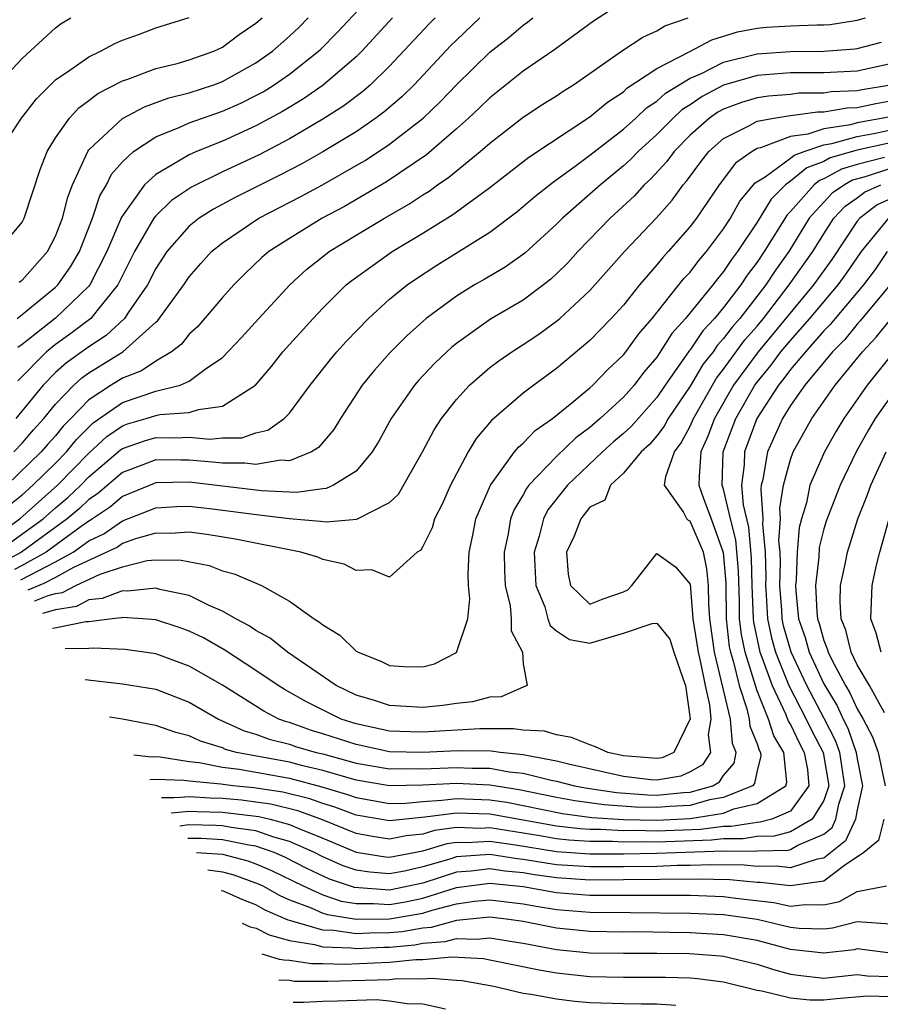
# Model space of a CAD drawing. Units: inches. Extents: x 2620374 to 2622000, y 1461471 to 1464000.
# Drawn here: x 2621077 to 2621128, y 1462878 to 1462937 of the extents above; entities that cross this region are included whole.
import ezdxf

# ---------------------------------------------------------------- set-up
doc = ezdxf.new("R2010")
doc.units = ezdxf.units.IN
doc.header["$MEASUREMENT"] = 0
doc.layers.add('LD26191461_2ft', color=26, linetype='Continuous')

msp = doc.modelspace()

# ---------------------------------------------------------------- linework, layer by layer
at = {"layer": 'LD26191461_2ft'}
for points, elevation in [([(2621076.695, 1462919), (2621077, 1462919.235), (2621079, 1462920.865), (2621079.14, 1462921), (2621079.904, 1462922.096), (2621080.427, 1462923), (2621081.221, 1462925), (2621081.657, 1462926.343), (2621082.052, 1462927), (2621082.357, 1462927.643), (2621083, 1462928.372), (2621083.677, 1462929), (2621085, 1462929.869), (2621086.45, 1462930.45), (2621087, 1462930.705), (2621087.806, 1462931), (2621089, 1462931.407), (2621090.1, 1462931.899), (2621091, 1462932.346), (2621091.423, 1462932.577), (2621092.096, 1462933), (2621093, 1462933.631), (2621094.742, 1462935), (2621094.875, 1462935.125), (2621095.87, 1462936.13), (2621097.788, 1462938.212)], 10276), ([(2621113, 1462937.963), (2621111.202, 1462936.798), (2621108.893, 1462935.107), (2621107, 1462933.809), (2621105, 1462932.216), (2621104.388, 1462931.613), (2621103.732, 1462931), (2621103, 1462930.347), (2621101.201, 1462928.799), (2621098.817, 1462927.183), (2621096.292, 1462925.708), (2621094.965, 1462925), (2621093, 1462923.791), (2621091.78, 1462923), (2621091.359, 1462922.641), (2621090.332, 1462921.668), (2621089.683, 1462921), (2621089, 1462920.248), (2621087.498, 1462918.502), (2621087, 1462918.048), (2621086.537, 1462917.464), (2621085.935, 1462917), (2621085, 1462916.446), (2621084.144, 1462915.855), (2621083, 1462915.413), (2621082.335, 1462915), (2621081, 1462914.126), (2621079.915, 1462913), (2621079.455, 1462912.545), (2621079, 1462911.967), (2621078.537, 1462911.463), (2621078.143, 1462911), (2621076.079, 1462909)], 10266), ([(2621075.618, 1462929), (2621076.96, 1462931), (2621077.85, 1462932.15), (2621078.697, 1462933), (2621079, 1462933.283), (2621079.863, 1462933.863), (2621081, 1462934.676), (2621081.692, 1462935), (2621082.54, 1462935.46), (2621083, 1462935.662), (2621084.028, 1462936.028), (2621085, 1462936.396), (2621087, 1462937.032)], 10282), ([(2621075.29, 1462905.883), (2621076.857, 1462907), (2621079.114, 1462909), (2621081, 1462910.925), (2621082.072, 1462911.928), (2621083, 1462912.569), (2621083.318, 1462912.682), (2621084.427, 1462913), (2621085, 1462913.184), (2621085.244, 1462913.244), (2621087, 1462913.353), (2621087.551, 1462913.551), (2621089, 1462913.743), (2621090.967, 1462915), (2621091.904, 1462916.097), (2621092.615, 1462917), (2621094.416, 1462919), (2621095, 1462919.61), (2621096.409, 1462921), (2621096.732, 1462921.268), (2621099.148, 1462923), (2621101, 1462924.108), (2621102.785, 1462925.215), (2621105, 1462926.839), (2621107.338, 1462928.663), (2621111, 1462931.078), (2621112.043, 1462931.957), (2621113, 1462932.58), (2621113.215, 1462932.785), (2621115, 1462933.97), (2621116.986, 1462934.986), (2621118.304, 1462935.696), (2621119.834, 1462936.166), (2621121, 1462936.391), (2621121.56, 1462936.44), (2621123, 1462936.523), (2621124.579, 1462936.579), (2621125, 1462936.581), (2621125.39, 1462936.61), (2621127, 1462936.855), (2621127.492, 1462937)], 10262), ([(2621075.513, 1462933), (2621077, 1462934.57), (2621079, 1462936.413), (2621079.336, 1462936.664), (2621079.916, 1462937)], 10284), ([(2621075.531, 1462923), (2621077, 1462924.771), (2621077.121, 1462925), (2621078.076, 1462927.924), (2621078.504, 1462929), (2621079, 1462929.808), (2621079.828, 1462931), (2621080.387, 1462931.613), (2621081, 1462932.06), (2621081.529, 1462932.471), (2621083, 1462933.221), (2621083.327, 1462933.327), (2621085, 1462933.961), (2621086.278, 1462934.278), (2621087, 1462934.487), (2621088.468, 1462935), (2621089, 1462935.245), (2621090.001, 1462935.999), (2621091, 1462936.677), (2621091.367, 1462937)], 10280), ([(2621076.205, 1462907.795), (2621077, 1462908.433), (2621077.642, 1462909), (2621079, 1462910.329), (2621079.657, 1462911), (2621080.248, 1462911.752), (2621081.26, 1462912.74), (2621083, 1462913.964), (2621085, 1462914.641), (2621086.453, 1462915), (2621087, 1462915.243), (2621087.965, 1462915.965), (2621089, 1462916.663), (2621090.138, 1462917.862), (2621091.169, 1462919), (2621093.021, 1462921), (2621094.055, 1462921.945), (2621095.166, 1462922.833), (2621095.391, 1462923), (2621097, 1462923.979), (2621098.7, 1462925), (2621100.161, 1462925.839), (2621101, 1462926.4), (2621101.374, 1462926.626), (2621101.879, 1462927), (2621102.545, 1462927.455), (2621104.428, 1462929), (2621105, 1462929.506), (2621107, 1462931.047), (2621108.175, 1462931.825), (2621109, 1462932.34), (2621109.386, 1462932.614), (2621110.003, 1462933), (2621112.948, 1462935.052), (2621114.155, 1462935.845), (2621115, 1462936.221), (2621115.48, 1462936.52), (2621116.882, 1462937)], 10264), ([(2621076.503, 1462911), (2621077, 1462911.532), (2621077.674, 1462912.326), (2621078.294, 1462913), (2621079, 1462913.862), (2621080.088, 1462915), (2621080.569, 1462915.431), (2621081, 1462915.737), (2621083.023, 1462917), (2621085, 1462918.777), (2621085.126, 1462918.874), (2621086.682, 1462921), (2621087, 1462921.482), (2621087.703, 1462922.297), (2621088.341, 1462923), (2621089, 1462923.534), (2621091.178, 1462925), (2621093.695, 1462926.305), (2621094.99, 1462927.01), (2621097, 1462928.149), (2621097.538, 1462928.462), (2621099, 1462929.432), (2621101.005, 1462931), (2621102.031, 1462931.969), (2621103, 1462932.987), (2621105, 1462934.953), (2621106.156, 1462935.844), (2621107, 1462936.567), (2621107.26, 1462936.74), (2621107.584, 1462937)], 10268), ([(2621104.412, 1462937), (2621103, 1462935.675), (2621102.663, 1462935.337), (2621100.467, 1462933), (2621099.729, 1462932.271), (2621098.652, 1462931.348), (2621098.18, 1462931), (2621097, 1462930.184), (2621095, 1462928.972), (2621093.743, 1462928.257), (2621092.429, 1462927.571), (2621089.761, 1462926.239), (2621088.453, 1462925.548), (2621087.598, 1462925), (2621087, 1462924.523), (2621085.664, 1462923), (2621085, 1462921.986), (2621084.508, 1462921), (2621083.365, 1462919.365), (2621083.126, 1462919), (2621082.034, 1462917.966), (2621081, 1462917.305), (2621079.657, 1462916.344), (2621079, 1462915.756), (2621078.25, 1462915), (2621076.621, 1462913)], 10270), ([(2621101.72, 1462937), (2621101.361, 1462936.64), (2621099, 1462934.117), (2621097.855, 1462933), (2621097.4, 1462932.6), (2621096.261, 1462931.739), (2621095, 1462930.925), (2621093, 1462929.761), (2621091.194, 1462928.806), (2621089, 1462927.776), (2621087.14, 1462926.86), (2621085.941, 1462926.059), (2621085, 1462925.152), (2621084.881, 1462925), (2621083.733, 1462923), (2621082.735, 1462921), (2621081.557, 1462919.557), (2621081.122, 1462919), (2621079.911, 1462918.089), (2621079, 1462917.439), (2621078.457, 1462917), (2621076.733, 1462915.267)], 10272), ([(2621099.172, 1462937), (2621097.334, 1462935), (2621097, 1462934.673), (2621095.031, 1462932.969), (2621093.845, 1462932.155), (2621092.598, 1462931.402), (2621091, 1462930.53), (2621089, 1462929.621), (2621087.438, 1462929), (2621087, 1462928.805), (2621086.471, 1462928.471), (2621085, 1462927.628), (2621084.334, 1462927), (2621082.94, 1462925.06), (2621082.074, 1462923), (2621081.051, 1462921), (2621081, 1462920.937), (2621079, 1462919.007), (2621077, 1462917.437), (2621076.742, 1462917.258)], 10274), ([(2621076.831, 1462921.169), (2621077, 1462921.29), (2621078.512, 1462923), (2621079, 1462923.927), (2621079.42, 1462925), (2621079.73, 1462926.27), (2621080.012, 1462927), (2621080.934, 1462929), (2621081, 1462929.088), (2621083, 1462930.968), (2621084.323, 1462931.677), (2621085.791, 1462932.209), (2621087, 1462932.519), (2621088.483, 1462933), (2621089, 1462933.186), (2621091, 1462934.3), (2621091.985, 1462935), (2621093, 1462935.898), (2621093.57, 1462936.43), (2621094.135, 1462937)], 10278), ([(2621075.75, 1462905.17), (2621078.266, 1462907), (2621079, 1462907.652), (2621079.731, 1462908.27), (2621080.51, 1462909), (2621081, 1462909.5), (2621082.884, 1462911.116), (2621083, 1462911.197), (2621084.33, 1462911.67), (2621085, 1462911.862), (2621086.16, 1462911.84), (2621087, 1462911.88), (2621088.228, 1462911.772), (2621089, 1462911.841), (2621090.146, 1462911.854), (2621091, 1462912.136), (2621091.703, 1462912.297), (2621092.681, 1462913), (2621093, 1462913.321), (2621094.242, 1462915), (2621095.455, 1462916.545), (2621095.84, 1462917), (2621096.391, 1462917.609), (2621097.739, 1462919), (2621099, 1462920.145), (2621100.044, 1462921), (2621100.607, 1462921.393), (2621101.821, 1462922.18), (2621105, 1462924.161), (2621106.616, 1462925.384), (2621107, 1462925.693), (2621107.7, 1462926.3), (2621108.816, 1462927.184), (2621110.119, 1462928.119), (2621111, 1462928.776), (2621113, 1462930.338), (2621113.735, 1462931), (2621114.384, 1462931.616), (2621115, 1462932.004), (2621115.517, 1462932.482), (2621117, 1462933.391), (2621117.677, 1462933.676), (2621119, 1462934.343), (2621121, 1462934.849), (2621123, 1462934.996), (2621125, 1462935.005), (2621126.859, 1462935.141), (2621127, 1462935.163), (2621128.449, 1462935.551)], 10260), ([(2621129, 1462934.247), (2621127, 1462933.816), (2621125, 1462933.704), (2621123, 1462933.7), (2621121, 1462933.545), (2621119, 1462932.963), (2621117.712, 1462932.288), (2621117, 1462931.794), (2621116.507, 1462931.493), (2621115.974, 1462931), (2621115, 1462930.018), (2621113.875, 1462929), (2621113.453, 1462928.547), (2621113, 1462928.134), (2621111.619, 1462927), (2621111, 1462926.434), (2621109.346, 1462925), (2621109, 1462924.65), (2621107.091, 1462922.909), (2621105.926, 1462922.074), (2621104.672, 1462921.328), (2621104.09, 1462921), (2621103, 1462920.34), (2621101.197, 1462919), (2621100.038, 1462917.962), (2621099.043, 1462916.957), (2621098.099, 1462915.901), (2621097.364, 1462915), (2621096.052, 1462913), (2621095.657, 1462912.343), (2621094.738, 1462911.262), (2621094.317, 1462911), (2621093, 1462910.474), (2621092.497, 1462910.498), (2621091, 1462910.25), (2621090.335, 1462910.335), (2621089, 1462910.323), (2621088.396, 1462910.396), (2621087, 1462910.513), (2621086.502, 1462910.502), (2621085, 1462910.532), (2621084.222, 1462910.222), (2621083, 1462909.765), (2621081.507, 1462908.493), (2621081, 1462908.151), (2621080.406, 1462907.594), (2621079.703, 1462907), (2621076.952, 1462905.001), (2621076.145, 1462904.556)], 10258), ([(2621129, 1462932.975), (2621127.306, 1462932.694), (2621127, 1462932.625), (2621125.437, 1462932.563), (2621125, 1462932.49), (2621123.511, 1462932.489), (2621123, 1462932.417), (2621121.685, 1462932.315), (2621121, 1462932.205), (2621120.075, 1462931.925), (2621119, 1462931.529), (2621118.653, 1462931.347), (2621118.153, 1462931), (2621117, 1462929.978), (2621116.03, 1462929), (2621115.6, 1462928.4), (2621114.642, 1462927.358), (2621114.248, 1462927), (2621113.658, 1462926.342), (2621112.216, 1462925), (2621110.274, 1462923), (2621109.664, 1462922.336), (2621109, 1462921.666), (2621108.654, 1462921.346), (2621108.219, 1462921), (2621107, 1462920.096), (2621105.048, 1462918.952), (2621103, 1462917.502), (2621102.722, 1462917.277), (2621102.421, 1462917), (2621101.697, 1462916.304), (2621100.728, 1462915.272), (2621100.492, 1462915), (2621099.099, 1462913), (2621098.356, 1462911.644), (2621097.963, 1462911), (2621097, 1462909.853), (2621095.65, 1462909), (2621095.2, 1462908.8), (2621095, 1462908.788), (2621093.424, 1462908.576), (2621091.333, 1462908.667), (2621087, 1462909.186), (2621085, 1462909.148), (2621083, 1462908.32), (2621082.288, 1462907.712), (2621081.097, 1462906.903), (2621081, 1462906.857), (2621080.524, 1462906.524), (2621078.43, 1462905), (2621076.965, 1462904.185), (2621076.534, 1462903.953)], 10256), ([(2621076.928, 1462903.341), (2621079, 1462904.42), (2621080.047, 1462905), (2621081, 1462905.666), (2621081.9, 1462906.1), (2621083, 1462906.879), (2621085, 1462907.657), (2621086.268, 1462907.731), (2621087, 1462907.749), (2621088.399, 1462907.601), (2621090.714, 1462907.286), (2621092.995, 1462907.004), (2621094.861, 1462906.861), (2621095.196, 1462906.804), (2621097.036, 1462906.964), (2621099, 1462907.972), (2621099.525, 1462908.475), (2621100.972, 1462911), (2621101.666, 1462912.333), (2621102.104, 1462913), (2621103, 1462914.15), (2621103.785, 1462915), (2621105, 1462916.05), (2621105.537, 1462916.463), (2621106.311, 1462917), (2621107, 1462917.436), (2621107.938, 1462918.061), (2621109, 1462918.831), (2621109.2, 1462919), (2621111, 1462920.667), (2621113.07, 1462923), (2621114.974, 1462925.026), (2621115.919, 1462926.081), (2621116.574, 1462927), (2621116.777, 1462927.223), (2621117.631, 1462928.37), (2621118.123, 1462929), (2621119, 1462929.783), (2621120.55, 1462930.55), (2621121, 1462930.807), (2621122.005, 1462931), (2621122.863, 1462931.137), (2621124.623, 1462931.377), (2621125, 1462931.377), (2621126.391, 1462931.608), (2621127, 1462931.633), (2621128.118, 1462931.882), (2621129, 1462932.029)], 10254), ([(2621129, 1462931.082), (2621127, 1462930.706), (2621126.593, 1462930.593), (2621125, 1462930.364), (2621124.034, 1462930.034), (2621123, 1462929.89), (2621121.21, 1462929.21), (2621121, 1462929.17), (2621120.703, 1462929), (2621119.705, 1462928.295), (2621118.727, 1462927), (2621117.376, 1462925), (2621117, 1462924.496), (2621115.69, 1462923), (2621115.352, 1462922.648), (2621115, 1462922.203), (2621113.955, 1462921), (2621113, 1462919.8), (2621112.277, 1462919), (2621111, 1462917.668), (2621109, 1462916.002), (2621107.634, 1462915), (2621107, 1462914.516), (2621105.109, 1462912.891), (2621104.188, 1462911.812), (2621103.71, 1462911), (2621102.648, 1462909), (2621102.139, 1462907.861), (2621101.686, 1462907), (2621101.544, 1462906.457), (2621101, 1462905.334), (2621100.875, 1462905.125), (2621100.661, 1462905), (2621099, 1462903.49), (2621097.938, 1462903.938), (2621097, 1462903.896), (2621096.273, 1462904.273), (2621095, 1462904.562), (2621094.702, 1462904.703), (2621093.68, 1462905), (2621089.767, 1462905.767), (2621088.057, 1462906.056), (2621087, 1462906.186), (2621085.888, 1462906.112), (2621085, 1462906.124), (2621083.792, 1462905.792), (2621083, 1462905.507), (2621082.703, 1462905.297), (2621080.07, 1462904.07), (2621079, 1462903.478), (2621078.303, 1462903.114), (2621077.335, 1462902.709)], 10252), ([(2621077.74, 1462902.081), (2621077.753, 1462902.086), (2621078.552, 1462902.39), (2621079, 1462902.52), (2621079.413, 1462902.587), (2621080.217, 1462903), (2621081.669, 1462903.669), (2621083, 1462904.122), (2621084.487, 1462904.487), (2621085, 1462904.533), (2621086.512, 1462904.512), (2621088.192, 1462904.192), (2621089, 1462903.887), (2621089.704, 1462903.704), (2621091.338, 1462903), (2621093, 1462902.063), (2621094.475, 1462901), (2621094.809, 1462900.809), (2621095, 1462900.633), (2621096.014, 1462900.014), (2621097, 1462899.073), (2621097.126, 1462899), (2621098.472, 1462898.472), (2621099, 1462898.204), (2621099.861, 1462898.139), (2621101, 1462898.132), (2621101.69, 1462898.31), (2621103, 1462898.992), (2621103.684, 1462901), (2621103.807, 1462902.193), (2621103.73, 1462903), (2621103.707, 1462903.707), (2621103.771, 1462905), (2621103.989, 1462906.011), (2621104.172, 1462907), (2621105.038, 1462909), (2621106.487, 1462911), (2621106.712, 1462911.288), (2621107, 1462911.528), (2621107.724, 1462912.276), (2621108.762, 1462913), (2621110.037, 1462914.037), (2621111, 1462914.845), (2621111.168, 1462915), (2621112.061, 1462915.938), (2621113, 1462916.818), (2621113.146, 1462917), (2621113.922, 1462918.078), (2621114.717, 1462919), (2621116.619, 1462921.381), (2621117, 1462921.777), (2621117.523, 1462922.477), (2621117.978, 1462923), (2621119, 1462924.359), (2621119.408, 1462925), (2621119.979, 1462926.021), (2621120.89, 1462927.11), (2621121.482, 1462927.482), (2621123, 1462928.598), (2621123.221, 1462928.779), (2621123.822, 1462929), (2621125, 1462929.402), (2621125.47, 1462929.47), (2621127, 1462929.893), (2621128.093, 1462930.093), (2621129, 1462930.297)], 10250), ([(2621129, 1462929.526), (2621127, 1462929.081), (2621125.389, 1462928.611), (2621125, 1462928.397), (2621123.979, 1462928.021), (2621123, 1462927.219), (2621122.701, 1462927), (2621121.854, 1462926.146), (2621121, 1462924.771), (2621119.833, 1462923), (2621119.474, 1462922.526), (2621119, 1462921.799), (2621118.628, 1462921.372), (2621118.35, 1462921), (2621116.723, 1462919), (2621115.908, 1462918.092), (2621115, 1462916.675), (2621114.228, 1462915.772), (2621113.641, 1462915), (2621113, 1462914.285), (2621111.611, 1462913), (2621111, 1462912.463), (2621110.156, 1462911.844), (2621109, 1462910.718), (2621107.346, 1462909), (2621107.193, 1462908.807), (2621107, 1462908.431), (2621106.458, 1462907.542), (2621106.248, 1462907), (2621106.1, 1462906.1), (2621105.852, 1462905), (2621105.88, 1462903.88), (2621105.923, 1462903), (2621106.212, 1462901.788), (2621106.28, 1462901), (2621106.279, 1462900.279), (2621106.953, 1462899), (2621107, 1462898.308), (2621107.239, 1462897), (2621107, 1462896.913), (2621105.673, 1462896.327), (2621105, 1462896.314), (2621103.969, 1462896.031), (2621103, 1462895.932), (2621102.192, 1462895.808), (2621101, 1462895.686), (2621099, 1462895.801), (2621098.1, 1462896.101), (2621097, 1462896.428), (2621095.81, 1462897), (2621092.891, 1462899), (2621091.843, 1462899.843), (2621091, 1462900.295), (2621090.588, 1462900.588), (2621089.8, 1462901), (2621089, 1462901.47), (2621088.202, 1462901.798), (2621087, 1462902.392), (2621085.237, 1462902.763), (2621085, 1462902.835), (2621083.335, 1462902.665), (2621083, 1462902.686), (2621081.789, 1462902.21), (2621081, 1462902.134), (2621080.251, 1462901.749), (2621079, 1462901.545), (2621078.228, 1462901.323)], 10248), ([(2621128.633, 1462928.633), (2621127, 1462928.22), (2621126.058, 1462927.942), (2621125, 1462927.36), (2621124.737, 1462927.263), (2621124.416, 1462927), (2621123, 1462925.411), (2621122.796, 1462925.205), (2621121.428, 1462923), (2621121, 1462922.365), (2621120.412, 1462921.588), (2621120.029, 1462921), (2621119, 1462919.652), (2621118.456, 1462919), (2621117.748, 1462918.252), (2621117, 1462917.123), (2621116.942, 1462917.058), (2621115.505, 1462915), (2621115, 1462914.257), (2621113.47, 1462912.53), (2621113, 1462912.103), (2621112.404, 1462911.596), (2621111.751, 1462911), (2621109.659, 1462909), (2621108.477, 1462907.523), (2621108.208, 1462907), (2621107.961, 1462905.961), (2621107.653, 1462905), (2621107.748, 1462903), (2621108.287, 1462901.713), (2621108.483, 1462901), (2621108.612, 1462900.612), (2621109, 1462900.289), (2621109.766, 1462899.766), (2621111, 1462899.537), (2621113, 1462900.135), (2621114.731, 1462900.731), (2621115, 1462900.736), (2621115.786, 1462899.786), (2621116.012, 1462899), (2621116.556, 1462897.444), (2621116.727, 1462897), (2621116.996, 1462895.003), (2621116.014, 1462893), (2621115.318, 1462892.682), (2621115, 1462892.631), (2621113, 1462892.788), (2621112.065, 1462893), (2621111.333, 1462893.333), (2621111, 1462893.444), (2621109.895, 1462893.895), (2621109, 1462894.058), (2621108.275, 1462894.275), (2621107, 1462894.339), (2621106.422, 1462894.422), (2621104.41, 1462894.411), (2621101, 1462894.205), (2621100.227, 1462894.227), (2621099, 1462894.277), (2621097, 1462894.706), (2621096.099, 1462895), (2621094.025, 1462896.024), (2621092.741, 1462896.741), (2621092.328, 1462897), (2621091, 1462897.912), (2621089.127, 1462899.127), (2621087.857, 1462899.857), (2621087, 1462900.269), (2621086.463, 1462900.463), (2621085, 1462900.94), (2621084.228, 1462901), (2621083, 1462901.075), (2621082.946, 1462901.054), (2621082.386, 1462901), (2621081, 1462900.831), (2621080.805, 1462900.828), (2621079.05, 1462900.46), (2621078.809, 1462900.42)], 10246), ([(2621129, 1462927.97), (2621127.473, 1462927.473), (2621126.727, 1462927.273), (2621126.231, 1462927), (2621125.509, 1462926.492), (2621125, 1462925.96), (2621124.131, 1462925), (2621122.896, 1462923), (2621122.105, 1462921.895), (2621121.526, 1462921), (2621119.975, 1462919), (2621119.518, 1462918.482), (2621119, 1462917.785), (2621118.618, 1462917.382), (2621118.366, 1462917), (2621117.765, 1462916.235), (2621117, 1462914.942), (2621115.687, 1462913), (2621115.45, 1462912.55), (2621115, 1462911.958), (2621114.557, 1462911.443), (2621114.07, 1462911), (2621113, 1462909.722), (2621112.233, 1462909), (2621111.883, 1462908.118), (2621111, 1462907.696), (2621110.446, 1462907), (2621110.046, 1462905.955), (2621109.585, 1462905), (2621109.686, 1462903.686), (2621109.838, 1462903), (2621111, 1462901.88), (2621111.793, 1462902.207), (2621113, 1462902.612), (2621113.27, 1462902.73), (2621113.507, 1462903), (2621115, 1462904.911), (2621116.114, 1462904.114), (2621117, 1462903.087), (2621117.166, 1462901), (2621117.469, 1462899), (2621117.618, 1462898.381), (2621117.891, 1462897), (2621118.148, 1462895.852), (2621118.228, 1462895), (2621118.07, 1462894.07), (2621118.206, 1462893), (2621117.739, 1462892.261), (2621117, 1462891.829), (2621116.431, 1462891.569), (2621115, 1462891.338), (2621114.636, 1462891.364), (2621113, 1462891.554), (2621109.712, 1462892.288), (2621109, 1462892.468), (2621107.19, 1462892.81), (2621107, 1462892.858), (2621105.624, 1462893), (2621105.078, 1462893.078), (2621103.088, 1462893.088), (2621101, 1462892.985), (2621099, 1462893.038), (2621097, 1462893.465), (2621095, 1462894.119), (2621094.319, 1462894.319), (2621093, 1462894.782), (2621092.826, 1462894.826), (2621092.374, 1462895), (2621091.469, 1462895.469), (2621089, 1462897.038), (2621087, 1462898.176), (2621085, 1462898.906), (2621083.162, 1462899.162), (2621081.253, 1462899.253), (2621081, 1462899.222), (2621080.375, 1462899.213), (2621079.579, 1462899.226)], 10244), ([(2621080.772, 1462897.373), (2621083, 1462897.113), (2621085, 1462896.782), (2621087, 1462896.018), (2621088.76, 1462895), (2621090.297, 1462894.297), (2621091, 1462894.098), (2621091.793, 1462893.793), (2621093, 1462893.49), (2621093.362, 1462893.362), (2621094.595, 1462893), (2621095, 1462892.905), (2621097, 1462892.357), (2621099, 1462892.01), (2621099.969, 1462892.031), (2621101, 1462892.008), (2621103, 1462892.102), (2621103.948, 1462892.052), (2621105, 1462892.048), (2621106.159, 1462891.841), (2621107, 1462891.754), (2621108.668, 1462891.332), (2621109, 1462891.269), (2621110.064, 1462891), (2621110.851, 1462890.851), (2621112.592, 1462890.592), (2621114.456, 1462890.456), (2621115, 1462890.443), (2621116.593, 1462890.593), (2621117, 1462890.615), (2621118.353, 1462891), (2621118.761, 1462891.239), (2621119, 1462891.617), (2621119.638, 1462892.362), (2621119.76, 1462893), (2621119.542, 1462893.542), (2621119.417, 1462895), (2621118.462, 1462899), (2621118.177, 1462901), (2621118.109, 1462901.891), (2621118.1, 1462903), (2621117.998, 1462903.998), (2621117.789, 1462905), (2621117, 1462906.853), (2621116.898, 1462906.898), (2621116.792, 1462907), (2621116.569, 1462907.431), (2621115.467, 1462909), (2621115.534, 1462909.534), (2621116.059, 1462911), (2621116.465, 1462911.535), (2621117, 1462912.549), (2621117.194, 1462913), (2621118.575, 1462915.425), (2621119, 1462915.966), (2621120.28, 1462917.72), (2621121, 1462918.536), (2621121.386, 1462919), (2621122.934, 1462921), (2621124.343, 1462923), (2621125, 1462924.066), (2621125.606, 1462925), (2621126.287, 1462925.713), (2621127, 1462926.215), (2621127.445, 1462926.555), (2621128.423, 1462927)], 10242), ([(2621129, 1462926.168), (2621128.198, 1462925.802), (2621127.147, 1462925), (2621127, 1462924.815), (2621125.472, 1462922.528), (2621124.377, 1462921), (2621121.074, 1462917), (2621119.601, 1462915), (2621118.46, 1462913), (2621118.064, 1462911.936), (2621117.636, 1462911), (2621117.534, 1462909.534), (2621117.517, 1462909), (2621117.788, 1462908.212), (2621118.25, 1462907), (2621118.982, 1462904.982), (2621119.129, 1462903.129), (2621119.15, 1462901), (2621119.335, 1462899.334), (2621119.404, 1462899), (2621119.585, 1462898.415), (2621119.922, 1462897), (2621120.396, 1462895.604), (2621120.54, 1462895), (2621120.576, 1462894.576), (2621121, 1462893.521), (2621121.126, 1462893.126), (2621121.202, 1462893), (2621121.226, 1462892.774), (2621121, 1462891.909), (2621120.854, 1462891.146), (2621120.729, 1462891), (2621119, 1462890.29), (2621118.156, 1462890.156), (2621117, 1462889.827), (2621115.762, 1462889.761), (2621115, 1462889.69), (2621113.72, 1462889.72), (2621111.85, 1462889.85), (2621110.098, 1462890.098), (2621109, 1462890.306), (2621106.763, 1462890.763), (2621105, 1462891.037), (2621103, 1462891.139), (2621101, 1462891.031), (2621099, 1462890.988), (2621097, 1462891.329), (2621095, 1462891.915), (2621093.804, 1462892.196), (2621093, 1462892.406), (2621089.829, 1462893), (2621089.183, 1462893.183), (2621089, 1462893.268), (2621087.677, 1462893.677), (2621087, 1462894.001), (2621086.201, 1462894.2), (2621085, 1462894.616), (2621084.565, 1462894.687), (2621083.001, 1462894.989), (2621082.227, 1462895.114)], 10240), ([(2621083.683, 1462892.855), (2621084.562, 1462892.749), (2621084.799, 1462892.732), (2621085, 1462892.745), (2621085.263, 1462892.737), (2621087, 1462892.459), (2621087.597, 1462892.403), (2621089, 1462892.124), (2621090, 1462892), (2621093, 1462891.451), (2621094.946, 1462890.946), (2621096.484, 1462890.484), (2621097, 1462890.29), (2621099, 1462889.945), (2621099.967, 1462889.967), (2621101, 1462890.069), (2621102.13, 1462890.13), (2621103, 1462890.248), (2621105, 1462890.167), (2621106.012, 1462890.012), (2621107, 1462889.825), (2621109.346, 1462889.345), (2621111.109, 1462889.109), (2621113, 1462888.985), (2621115, 1462888.944), (2621117, 1462889.038), (2621119, 1462889.364), (2621119.617, 1462889.617), (2621121, 1462889.938), (2621122.734, 1462891), (2621122.789, 1462891.211), (2621122.606, 1462893), (2621122, 1462894), (2621121.68, 1462895), (2621121, 1462896.689), (2621120.285, 1462899), (2621120.064, 1462900.064), (2621119.96, 1462901), (2621119.953, 1462902.046), (2621119.887, 1462903.887), (2621119.739, 1462905.739), (2621119.41, 1462907), (2621119, 1462908.761), (2621118.918, 1462909), (2621118.98, 1462911), (2621119.727, 1462913), (2621120.865, 1462915), (2621121, 1462915.184), (2621121.824, 1462916.176), (2621122.433, 1462917), (2621123, 1462917.684), (2621124.166, 1462919), (2621125.851, 1462921), (2621126.336, 1462921.664), (2621127.255, 1462923), (2621128.885, 1462925)], 10238), ([(2621128.791, 1462923), (2621128.071, 1462921.93), (2621127.372, 1462921), (2621125.677, 1462919), (2621125.377, 1462918.624), (2621125, 1462918.246), (2621123.907, 1462917), (2621123, 1462915.929), (2621122.606, 1462915.395), (2621122.278, 1462915), (2621120.993, 1462913), (2621120.25, 1462911), (2621120.228, 1462910.229), (2621120.078, 1462909), (2621120.165, 1462907.835), (2621120.492, 1462906.492), (2621120.645, 1462904.645), (2621120.686, 1462903), (2621120.77, 1462901), (2621120.793, 1462900.793), (2621121.175, 1462899), (2621121.295, 1462898.705), (2621121.902, 1462897), (2621122.721, 1462895.279), (2621122.874, 1462894.874), (2621123, 1462894.665), (2621123.537, 1462893.537), (2621123.819, 1462893), (2621124.014, 1462891.985), (2621124.106, 1462891), (2621123, 1462889.484), (2621121.895, 1462889), (2621121.187, 1462888.813), (2621121, 1462888.809), (2621119.445, 1462888.555), (2621119, 1462888.557), (2621117.617, 1462888.383), (2621115, 1462888.288), (2621113.685, 1462888.315), (2621113, 1462888.301), (2621111.619, 1462888.38), (2621111, 1462888.38), (2621110.42, 1462888.42), (2621109, 1462888.588), (2621105, 1462889.302), (2621103, 1462889.369), (2621101.113, 1462889.113), (2621099, 1462888.898), (2621097, 1462889.247), (2621095.726, 1462889.726), (2621095, 1462889.942), (2621094.224, 1462890.224), (2621092.617, 1462890.617), (2621090.878, 1462890.877), (2621089.613, 1462891), (2621088.905, 1462891.095), (2621087, 1462891.273), (2621086.676, 1462891.325), (2621085, 1462891.371), (2621084.652, 1462891.35)], 10236), ([(2621128.98, 1462921), (2621127.164, 1462918.836), (2621127, 1462918.661), (2621126.263, 1462917.737), (2621125.528, 1462917), (2621123.864, 1462915), (2621123, 1462913.78), (2621122.517, 1462913), (2621121.621, 1462911), (2621121.355, 1462909.355), (2621121.258, 1462909), (2621121.223, 1462908.777), (2621121.345, 1462907), (2621121.323, 1462906.677), (2621121.479, 1462905), (2621121.522, 1462903.522), (2621121.509, 1462903), (2621121.552, 1462902.448), (2621121.628, 1462901), (2621121.864, 1462899.864), (2621122.109, 1462899), (2621122.913, 1462897), (2621123.942, 1462895), (2621124.282, 1462894.283), (2621124.957, 1462893), (2621125.292, 1462891), (2621125, 1462890.127), (2621124.301, 1462889), (2621123, 1462888.236), (2621122.022, 1462887.978), (2621121, 1462887.956), (2621120.178, 1462887.822), (2621119, 1462887.827), (2621118.265, 1462887.735), (2621115, 1462887.631), (2621114.355, 1462887.645), (2621113, 1462887.616), (2621112.346, 1462887.654), (2621111, 1462887.654), (2621109.739, 1462887.739), (2621109, 1462887.827), (2621107.995, 1462888.005), (2621105, 1462888.481), (2621104.45, 1462888.449), (2621103, 1462888.494), (2621101.683, 1462888.317), (2621101, 1462888.109), (2621099.993, 1462888.006), (2621099, 1462887.8), (2621097.968, 1462887.968), (2621097, 1462888.146), (2621094.886, 1462889), (2621093.501, 1462889.502), (2621091.892, 1462889.892), (2621091, 1462890.027), (2621090.133, 1462890.133), (2621089, 1462890.243), (2621088.259, 1462890.259), (2621087, 1462890.343), (2621086.474, 1462890.29), (2621086.081, 1462890.273), (2621085.336, 1462890.288)], 10234), ([(2621085.92, 1462889.381), (2621087, 1462889.49), (2621087.46, 1462889.46), (2621089, 1462889.426), (2621091.167, 1462889.167), (2621091.859, 1462889), (2621093, 1462888.689), (2621093.559, 1462888.441), (2621095, 1462887.862), (2621097, 1462887.027), (2621098.748, 1462886.748), (2621099, 1462886.727), (2621101, 1462887.108), (2621102.451, 1462887.549), (2621103, 1462887.623), (2621103.604, 1462887.604), (2621105, 1462887.685), (2621106.535, 1462887.465), (2621109, 1462887.066), (2621111, 1462886.921), (2621113, 1462886.922), (2621115, 1462886.969), (2621119, 1462887.098), (2621120.911, 1462887.088), (2621121, 1462887.103), (2621122.857, 1462887.143), (2621123, 1462887.181), (2621123.437, 1462887.438), (2621125, 1462888.106), (2621125.492, 1462888.508), (2621125.718, 1462889), (2621125.892, 1462889.892), (2621126.263, 1462891), (2621125.953, 1462893), (2621125.708, 1462893.708), (2621125.03, 1462895.029), (2621123.978, 1462897), (2621123.048, 1462899), (2621122.591, 1462900.591), (2621122.506, 1462901), (2621122.478, 1462901.522), (2621122.361, 1462903), (2621122.398, 1462904.397), (2621122.38, 1462905), (2621122.316, 1462905.684), (2621122.406, 1462907), (2621122.362, 1462907.638), (2621122.576, 1462909), (2621123, 1462910.552), (2621123.174, 1462911), (2621124.28, 1462913), (2621125.674, 1462915), (2621127.314, 1462917), (2621128.129, 1462917.871), (2621129, 1462918.94)], 10232), ([(2621129.192, 1462917), (2621127.595, 1462915), (2621126.195, 1462913), (2621125.748, 1462912.252), (2621125.049, 1462911), (2621124.172, 1462909), (2621123.957, 1462907.957), (2621123.657, 1462907), (2621123.529, 1462906.471), (2621123.406, 1462905), (2621123.34, 1462903.34), (2621123.3, 1462903), (2621123.316, 1462902.685), (2621123.492, 1462901), (2621123.877, 1462899.877), (2621124.123, 1462899), (2621125, 1462897.104), (2621125.798, 1462895.798), (2621126.157, 1462895), (2621126.444, 1462894.444), (2621126.943, 1462893), (2621127, 1462892.616), (2621127.325, 1462891), (2621127, 1462889.556), (2621126.891, 1462889), (2621126.296, 1462887.704), (2621125, 1462886.663), (2621124.609, 1462886.608), (2621123, 1462886.093), (2621122.188, 1462886.189), (2621121, 1462886.16), (2621120.236, 1462886.236), (2621118.261, 1462886.261), (2621117, 1462886.217), (2621116.218, 1462886.218), (2621115, 1462886.174), (2621113, 1462886.14), (2621111, 1462886.137), (2621109, 1462886.275), (2621108.364, 1462886.364), (2621107, 1462886.594), (2621106.631, 1462886.631), (2621105, 1462886.881), (2621103, 1462886.74), (2621102.611, 1462886.61), (2621101, 1462886.139), (2621099.89, 1462885.89), (2621099, 1462885.72), (2621097.821, 1462885.821), (2621097, 1462885.952), (2621096.215, 1462886.215), (2621095, 1462886.754), (2621094.513, 1462887), (2621093, 1462887.669), (2621092.079, 1462887.921), (2621091, 1462888.294), (2621089.506, 1462888.494), (2621089, 1462888.6), (2621088.588, 1462888.622), (2621086.985, 1462888.654), (2621086.436, 1462888.581)], 10230), ([(2621129, 1462914.309), (2621128.082, 1462913), (2621127.675, 1462912.326), (2621126.942, 1462911), (2621125.975, 1462909), (2621125.14, 1462906.86), (2621125, 1462906.384), (2621124.731, 1462905.269), (2621124.696, 1462904.696), (2621124.496, 1462903), (2621124.574, 1462901.426), (2621124.618, 1462901), (2621124.716, 1462900.716), (2621125, 1462899.706), (2621125.206, 1462899.206), (2621125.256, 1462899), (2621125.493, 1462898.507), (2621126.298, 1462897), (2621126.566, 1462896.566), (2621127, 1462895.603), (2621127.363, 1462895), (2621127.923, 1462893.923), (2621128.252, 1462893), (2621128.677, 1462891)], 10228), ([(2621128.626, 1462895.375), (2621127.744, 1462897), (2621127, 1462898.252), (2621126.64, 1462899), (2621126.321, 1462900.32), (2621126.041, 1462901), (2621125.974, 1462902.026), (2621126.005, 1462903), (2621126.284, 1462904.284), (2621126.412, 1462905), (2621127.043, 1462907), (2621127.602, 1462908.397), (2621127.809, 1462909), (2621128.733, 1462911)], 10226), ([(2621128.433, 1462899), (2621128.138, 1462900.138), (2621127.821, 1462901), (2621127.901, 1462903), (2621128.134, 1462904.134), (2621128.349, 1462905), (2621128.904, 1462907)], 10224), ([(2621128.594, 1462889), (2621128.282, 1462887.717), (2621127.395, 1462887), (2621126.233, 1462886.233), (2621125, 1462885.278), (2621123, 1462885), (2621121.209, 1462885.209), (2621121, 1462885.204), (2621119.367, 1462885.367), (2621117.408, 1462885.408), (2621113, 1462885.357), (2621111, 1462885.353), (2621109, 1462885.481), (2621107.668, 1462885.668), (2621107, 1462885.78), (2621105.892, 1462885.892), (2621105, 1462886.028), (2621103.886, 1462885.886), (2621103, 1462885.828), (2621101, 1462885.173), (2621100.225, 1462885), (2621099, 1462884.754), (2621096.907, 1462884.907), (2621095.411, 1462885.411), (2621094.05, 1462886.05), (2621092.727, 1462886.728), (2621092.092, 1462887), (2621091, 1462887.378), (2621090.564, 1462887.436), (2621089, 1462887.763), (2621087.727, 1462887.833), (2621086.95, 1462887.841), (2621086.916, 1462887.836)], 10228), ([(2621087.447, 1462887.011), (2621089, 1462886.908), (2621090.508, 1462886.508), (2621091, 1462886.332), (2621091.932, 1462885.932), (2621093.817, 1462885), (2621095, 1462884.466), (2621096.094, 1462884.094), (2621097, 1462883.951), (2621098.042, 1462883.958), (2621099, 1462883.887), (2621099.95, 1462884.05), (2621101, 1462884.268), (2621103, 1462884.909), (2621105, 1462885.176), (2621107, 1462884.959), (2621109, 1462884.603), (2621111, 1462884.445), (2621113, 1462884.442), (2621114.458, 1462884.458), (2621117, 1462884.44), (2621119, 1462884.372), (2621119.731, 1462884.269), (2621122.001, 1462884.001), (2621123, 1462883.784), (2621123.893, 1462883.893), (2621125, 1462883.861), (2621125.931, 1462884.069), (2621127, 1462884.675), (2621128.761, 1462885)], 10226), ([(2621088.127, 1462885.956), (2621089, 1462885.85), (2621089.672, 1462885.672), (2621091.137, 1462885.137), (2621091.414, 1462885), (2621092.426, 1462884.426), (2621093, 1462884.174), (2621094.314, 1462883.686), (2621095, 1462883.376), (2621095.281, 1462883.281), (2621097, 1462883.01), (2621099, 1462883.021), (2621101, 1462883.375), (2621101.556, 1462883.555), (2621103, 1462883.926), (2621104.086, 1462884.086), (2621105, 1462884.174), (2621107, 1462883.929), (2621107.786, 1462883.786), (2621109, 1462883.596), (2621111, 1462883.436), (2621113.419, 1462883.419), (2621117, 1462883.367), (2621119, 1462883.284), (2621121.002, 1462883.002), (2621123, 1462882.529), (2621123.531, 1462882.469), (2621125, 1462882.425), (2621125.516, 1462882.484), (2621127, 1462882.865), (2621129, 1462882.724)], 10224), ([(2621129, 1462880.967), (2621127, 1462881.226), (2621126.821, 1462881.18), (2621125, 1462880.973), (2621123, 1462881.201), (2621121, 1462881.728), (2621119, 1462882.08), (2621117, 1462882.192), (2621115.779, 1462882.221), (2621113.753, 1462882.247), (2621113, 1462882.241), (2621111, 1462882.274), (2621109, 1462882.476), (2621107, 1462882.873), (2621106.137, 1462883), (2621105, 1462883.133), (2621103, 1462882.938), (2621101.491, 1462882.509), (2621101, 1462882.473), (2621099.751, 1462882.249), (2621099, 1462882.182), (2621097.825, 1462882.175), (2621097, 1462882.134), (2621095.672, 1462882.328), (2621095, 1462882.347), (2621093.083, 1462882.917), (2621092.933, 1462882.949), (2621091.558, 1462883.558), (2621091, 1462883.875), (2621090.214, 1462884.171), (2621089.061, 1462884.69), (2621088.926, 1462884.715)], 10222), ([(2621090.176, 1462882.775), (2621090.654, 1462882.559), (2621091.003, 1462882.478), (2621091.788, 1462882.075), (2621093, 1462881.734), (2621094.503, 1462881.497), (2621095, 1462881.349), (2621096.697, 1462881.303), (2621097, 1462881.258), (2621098.659, 1462881.341), (2621099, 1462881.343), (2621100.521, 1462881.479), (2621101, 1462881.565), (2621102.337, 1462881.663), (2621103, 1462881.851), (2621104.195, 1462881.805), (2621105, 1462881.899), (2621106.334, 1462881.666), (2621107, 1462881.568), (2621109, 1462881.193), (2621111, 1462880.997), (2621113, 1462880.965), (2621115, 1462880.983), (2621116.959, 1462880.959), (2621118.818, 1462880.818), (2621119, 1462880.794), (2621121, 1462880.32), (2621121.991, 1462879.991), (2621123, 1462879.713), (2621123.632, 1462879.632), (2621125, 1462879.481), (2621127, 1462879.697), (2621127.621, 1462879.621), (2621129, 1462879.58)], 10220), ([(2621129, 1462878.358), (2621127.609, 1462878.391), (2621125.767, 1462878.233), (2621125, 1462878.153), (2621124.168, 1462878.168), (2621123, 1462878.284), (2621121.297, 1462878.703), (2621121, 1462878.744), (2621119, 1462879.23), (2621117.434, 1462879.435), (2621117, 1462879.468), (2621115.522, 1462879.522), (2621113, 1462879.518), (2621111, 1462879.565), (2621109, 1462879.773), (2621107.949, 1462879.948), (2621105, 1462880.563), (2621104.628, 1462880.628), (2621102.73, 1462880.73), (2621101, 1462880.573), (2621100.576, 1462880.576), (2621099, 1462880.407), (2621096.293, 1462880.293), (2621095, 1462880.33), (2621094.33, 1462880.33), (2621093, 1462880.54), (2621092.662, 1462880.553), (2621092.401, 1462880.604), (2621091.38, 1462880.906)], 10218), ([(2621092.368, 1462879.373), (2621093, 1462879.348), (2621093.301, 1462879.301), (2621095.29, 1462879.291), (2621099, 1462879.405), (2621099.454, 1462879.454), (2621101, 1462879.441), (2621101.485, 1462879.485), (2621103, 1462879.355), (2621103.339, 1462879.339), (2621105.235, 1462879), (2621107, 1462878.587), (2621107.478, 1462878.522), (2621109, 1462878.23), (2621110.102, 1462878.102), (2621111, 1462878.017), (2621113, 1462877.952), (2621114.065, 1462877.935), (2621115, 1462877.94), (2621116.138, 1462877.862)], 10216), ([(2621093.231, 1462878.032), (2621093.849, 1462878.036), (2621095, 1462878.106), (2621095.887, 1462878.113), (2621098.199, 1462878.199), (2621099, 1462878.125), (2621100.045, 1462877.955), (2621101, 1462877.943), (2621102.353, 1462877.647)], 10214)]:
    msp.add_lwpolyline(points, dxfattribs=dict(at, elevation=elevation))

doc.saveas('drawing.dxf')
